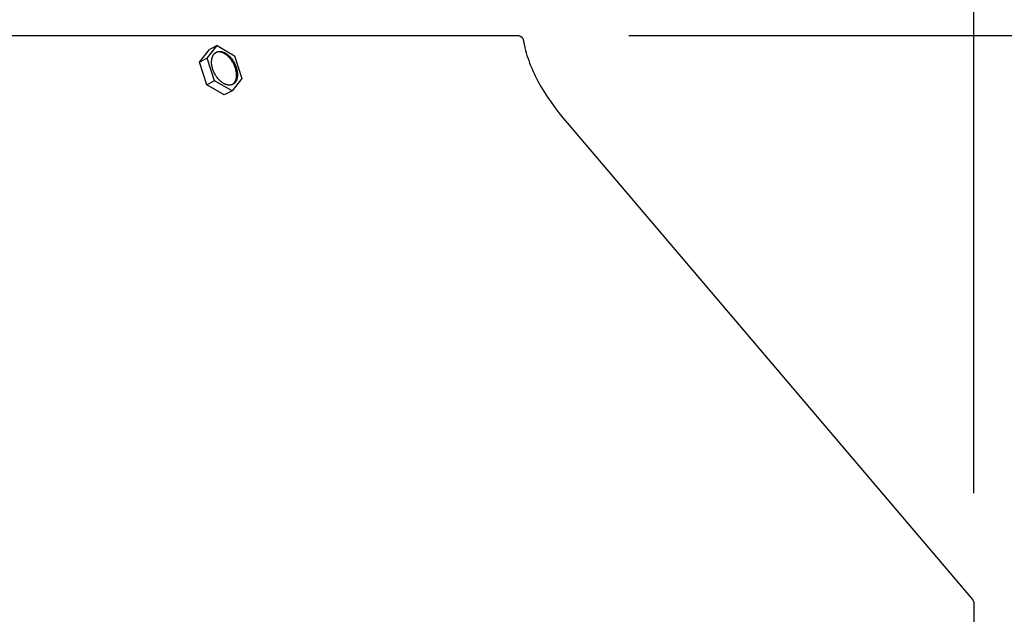
# Model space of a CAD drawing. Units: inches. Extents: x -5.6 to 75.4, y -7 to 48.3.
# Drawn here: x 10.4 to 14.8, y 11 to 13.7 of the extents above; entities that cross this region are included whole.
import ezdxf

# ---------------------------------------------------------------- set-up
doc = ezdxf.new("R2010")
doc.units = ezdxf.units.IN
doc.header["$MEASUREMENT"] = 0
doc.layers.add('Dimension (ANSI)', color=5, linetype='Continuous', lineweight=25)
doc.layers.add('PV', color=250, linetype='Continuous')
doc.styles.add('Arial', font='arial.ttf')
doc.dimstyles.new('Dimensions', dxfattribs={"dimtxt": 0.089844, "dimasz": 0.125, "dimexe": 0.0625, "dimexo": 0.125, "dimgap": 0.09, "dimtad": 0, "dimtih": 1, "dimtoh": 1, "dimzin": 0, "dimdsep": 46, "dimlunit": 5, "dimtxsty": 'Arial', "dimcen": 0, "dimadec": 0, "dimazin": 0, "dimtfac": 1, "dimtofl": 0, "dimtmove": 0, "dimatfit": 3, "dimfxl": 1, "dimfrac": 2, "dimtolj": 1, "dimtzin": 0, "dimarcsym": 0})

# ---------------------------------------------------------------- blocks, each defined once
blk = doc.blocks.new('*D8')
at = {"layer": 'Defpoints', "color": 0, "transparency": 16777216}
for p in [(12.6363, 13.642), (19.3573, 13.642), (15.1722, 0.6145)]:
    blk.add_point(p, dxfattribs=at)
at = {"layer": 'Dimension (ANSI)', "color": 0, "lineweight": -2, "transparency": 16777216}
for p, q in [((13.1363, 13.642), (19.6073, 13.642)), ((19.3573, 13.142), (19.3573, 8.6209)), ((19.3573, 1.1145), (19.3573, 5.6356)), ((15.6722, 0.6145), (19.6073, 0.6145))]:
    blk.add_line(p, q, dxfattribs=at)
at = {"layer": 'Dimension (ANSI)', "color": 0, "transparency": 16777216}
for points in [[(19.274, 13.142), (19.4407, 13.142), (19.3573, 13.642)], [(19.274, 1.1145), (19.4407, 1.1145), (19.3573, 0.6145)]]:
    blk.add_solid(points, dxfattribs=at)
at = {"layer": 'Dimension (ANSI)', "color": 0, "transparency": 16777216, "insert": (19.3573, 7.1282), "char_height": 0.359375, "attachment_point": 5, "style": 'Arial'}
blk.add_mtext('\\A1;Overall \\PHeight\\P13"\\P [33.09cm]', dxfattribs=at)
blk = doc.blocks.new('*D9')
at = {"layer": 'Defpoints', "color": 0, "transparency": 16777216}
for p in [(-1.4464, 14.8919), (-1.4464, 11.0615), (14.7034, 11.0615)]:
    blk.add_point(p, dxfattribs=at)
at = {"layer": 'Dimension (ANSI)', "color": 0, "lineweight": -2, "transparency": 16777216}
for p, q in [((-1.4464, 11.5615), (-1.4464, 15.1419)), ((14.7034, 11.5615), (14.7034, 15.1419)), ((-0.9464, 14.8919), (3.167, 14.8919)), ((14.2034, 14.8919), (10.09, 14.8919))]:
    blk.add_line(p, q, dxfattribs=at)
at = {"layer": 'Dimension (ANSI)', "color": 0, "transparency": 16777216}
for points in [[(-0.9464, 14.9752), (-0.9464, 14.8085), (-1.4464, 14.8919)], [(14.2034, 14.9752), (14.2034, 14.8085), (14.7034, 14.8919)]]:
    blk.add_solid(points, dxfattribs=at)
at = {"layer": 'Dimension (ANSI)', "color": 0, "transparency": 16777216, "insert": (6.6285, 14.8919), "char_height": 0.359375, "attachment_point": 5, "style": 'Arial'}
blk.add_mtext('\\A1;Head Width = 16" [41.02cm]', dxfattribs=at)
blk = doc.blocks.new('*D15')
at = {"layer": 'Defpoints', "color": 0, "transparency": 16777216}
for p in [(13.4618, 10.7854), (14.9923, 10.7854), (13.4618, 9.7854)]:
    blk.add_point(p, dxfattribs=at)
at = {"layer": 'Dimension (ANSI)', "color": 0, "lineweight": -2, "transparency": 16777216}
for p, q in [((14.9923, 11.2854), (14.9923, 12.4819)), ((14.9923, 12.4819), (15.4923, 12.4819)), ((13.9618, 10.7854), (15.2423, 10.7854)), ((13.9618, 9.7854), (15.2423, 9.7854)), ((14.9923, 9.2854), (14.9923, 8.7854))]:
    blk.add_line(p, q, dxfattribs=at)
at = {"layer": 'Dimension (ANSI)', "color": 0, "transparency": 16777216}
for points in [[(14.9089, 11.2854), (15.0756, 11.2854), (14.9923, 10.7854)], [(14.9089, 9.2854), (15.0756, 9.2854), (14.9923, 9.7854)]]:
    blk.add_solid(points, dxfattribs=at)
at = {"layer": 'Dimension (ANSI)', "color": 0, "transparency": 16777216, "insert": (17.4211, 12.4819), "char_height": 0.359375, "attachment_point": 5, "style": 'Arial'}
blk.add_mtext('\\A1;Height of\\POuter Louvers\\P1" [2.54cm]', dxfattribs=at)

msp = doc.modelspace()

# ---------------------------------------------------------------- linework, layer by layer
at = {"layer": 'PV'}
for points in [[(6.6286, 13.6426), (12.6306, 13.6426)], [(12.6306, 13.6426), (12.6311, 13.6426), (12.6317, 13.6426), (12.6323, 13.6425), (12.6328, 13.6425), (12.6334, 13.6424), (12.634, 13.6424), (12.6346, 13.6423), (12.6351, 13.6422), (12.6357, 13.6421), (12.6363, 13.642), (12.6369, 13.6418), (12.6375, 13.6417), (12.6381, 13.6415), (12.6386, 13.6414), (12.6392, 13.6412), (12.6398, 13.641), (12.6404, 13.6407), (12.6409, 13.6405), (12.6415, 13.6403), (12.6421, 13.64), (12.6427, 13.6397), (12.6432, 13.6394), (12.6438, 13.6391), (12.6443, 13.6388), (12.6448, 13.6385), (12.6454, 13.6382), (12.6459, 13.6378), (12.6464, 13.6374), (12.6469, 13.6371), (12.6474, 13.6367), (12.6479, 13.6363), (12.6484, 13.6358), (12.6489, 13.6354), (12.6494, 13.635), (12.6498, 13.6345), (12.6502, 13.6341), (12.6507, 13.6336), (12.6511, 13.6331), (12.6515, 13.6326), (12.6519, 13.6321), (12.6523, 13.6316), (12.6526, 13.6311), (12.653, 13.6306), (12.6533, 13.6301), (12.6537, 13.6296), (12.654, 13.629), (12.6543, 13.6285), (12.6546, 13.6279), (12.6548, 13.6274), (12.6551, 13.6268), (12.6554, 13.6263), (12.6556, 13.6257), (12.6558, 13.6252), (12.656, 13.6246), (12.6562, 13.624), (12.6564, 13.6235), (12.6566, 13.6229), (12.6567, 13.6223), (12.6568, 13.6218), (12.657, 13.6212), (12.6571, 13.6207), (12.6572, 13.6201), (12.6573, 13.6195), (12.6574, 13.619)], [(12.6574, 13.619), (12.6593, 13.6081), (12.6616, 13.5971), (12.6641, 13.5861), (12.667, 13.5749), (12.6701, 13.5636), (12.6735, 13.5522), (12.6772, 13.5407), (12.6812, 13.5292), (12.6855, 13.5175), (12.6901, 13.5058), (12.6949, 13.4941), (12.7001, 13.4823), (12.7055, 13.4704), (12.7112, 13.4585), (12.7234, 13.4346), (12.7367, 13.4107), (12.751, 13.3867), (12.7664, 13.3628), (12.7827, 13.3389), (12.7999, 13.3152), (12.818, 13.2917), (12.8369, 13.2685), (12.8565, 13.2456)], [(11.1852, 13.5216), (11.2302, 13.5783)], [(11.2202, 13.5397), (11.2651, 13.5964)], [(11.2651, 13.5964), (11.2302, 13.5783)], [(11.3381, 13.4219), (11.3391, 13.4229), (11.3401, 13.424), (11.3411, 13.425), (11.3421, 13.4261), (11.343, 13.4273), (11.3439, 13.4285), (11.3448, 13.4297), (11.3456, 13.4309), (11.3464, 13.4322), (11.3472, 13.4334), (11.3479, 13.4347), (11.3486, 13.4361), (11.3493, 13.4374), (11.3499, 13.4388), (11.3505, 13.4402), (11.3511, 13.4416), (11.3516, 13.443), (11.352, 13.4445), (11.3524, 13.4459), (11.3528, 13.4474), (11.3531, 13.4489), (11.3534, 13.4503), (11.3537, 13.4518), (11.3539, 13.4533), (11.3541, 13.4548), (11.3542, 13.4563), (11.3542, 13.4577), (11.3543, 13.4592), (11.3543, 13.4607), (11.3542, 13.4621), (11.3541, 13.4636), (11.354, 13.465), (11.354, 13.4666), (11.3539, 13.4683), (11.3536, 13.4716), (11.3532, 13.475), (11.3527, 13.4785), (11.352, 13.4821), (11.3512, 13.4858), (11.3503, 13.4895), (11.3492, 13.4933), (11.3479, 13.4971), (11.3466, 13.501), (11.345, 13.5048), (11.3434, 13.5086), (11.3416, 13.5125), (11.3396, 13.5162), (11.3376, 13.5199), (11.3354, 13.5236), (11.3331, 13.5271), (11.3308, 13.5306), (11.3283, 13.5339), (11.3258, 13.5371), (11.3232, 13.5402), (11.3205, 13.5431), (11.3191, 13.5445), (11.3178, 13.5459), (11.3164, 13.5472), (11.3151, 13.5485), (11.3137, 13.5498), (11.3123, 13.551), (11.3109, 13.5521), (11.3095, 13.5533), (11.3081, 13.5543), (11.3068, 13.5554), (11.3054, 13.5563), (11.304, 13.5573), (11.3026, 13.5582), (11.3013, 13.559), (11.2999, 13.5599), (11.2986, 13.5606), (11.2972, 13.5614), (11.2959, 13.562), (11.2946, 13.5627), (11.2914, 13.5642), (11.2905, 13.5646), (11.2896, 13.5649), (11.2886, 13.5653), (11.2877, 13.5656), (11.2867, 13.566), (11.2857, 13.5663), (11.2847, 13.5665), (11.2837, 13.5668), (11.2827, 13.567), (11.2817, 13.5672), (11.2807, 13.5674), (11.2796, 13.5675), (11.2786, 13.5677), (11.2776, 13.5678), (11.2766, 13.5678), (11.2755, 13.5679), (11.2745, 13.5679), (11.2734, 13.5679), (11.2724, 13.5679), (11.2714, 13.5678), (11.2703, 13.5678), (11.2693, 13.5677), (11.2683, 13.5675), (11.2673, 13.5674), (11.2663, 13.5672), (11.2653, 13.567), (11.2643, 13.5668), (11.2633, 13.5666), (11.2623, 13.5663), (11.2614, 13.566)], [(11.2651, 13.5964), (11.3441, 13.5502)], [(11.2202, 13.5397), (11.1852, 13.5216)], [(11.2192, 13.4187), (11.1852, 13.5216)], [(11.2542, 13.4368), (11.2202, 13.5397)], [(11.3441, 13.5502), (11.3782, 13.4473)], [(11.2542, 13.4368), (11.2192, 13.4187)], [(11.3332, 13.3906), (11.2542, 13.4368)], [(11.3782, 13.4473), (11.3332, 13.3906)], [(11.2982, 13.3725), (11.2192, 13.4187)], [(11.3332, 13.3906), (11.2982, 13.3725)], [(12.8565, 13.2456), (14.6973, 11.0789), (14.6976, 11.0784), (14.698, 11.078), (14.6983, 11.0775), (14.6987, 11.077), (14.699, 11.0766), (14.6993, 11.0761), (14.6996, 11.0756), (14.6999, 11.0751), (14.7002, 11.0745), (14.7005, 11.074), (14.7008, 11.0735), (14.701, 11.073), (14.7013, 11.0724), (14.7015, 11.0719), (14.7017, 11.0713), (14.7019, 11.0708), (14.7021, 11.0702), (14.7023, 11.0696), (14.7025, 11.0691), (14.7027, 11.0685), (14.7028, 11.0679), (14.7029, 11.0673), (14.7031, 11.0668), (14.7032, 11.0662), (14.7033, 11.0656), (14.7033, 11.065), (14.7034, 11.0644), (14.7035, 11.0639), (14.7035, 11.0633), (14.7035, 11.0627), (14.7036, 11.0621), (14.7036, 11.0615), (14.7036, 10.9097)]]:
    msp.add_lwpolyline(points, dxfattribs=at)
msp.add_lwpolyline([(11.2403, 13.5199), (11.2403, 13.5215), (11.2403, 13.5231), (11.2403, 13.5247), (11.2404, 13.5263), (11.2405, 13.5278), (11.2406, 13.5294), (11.2408, 13.531), (11.241, 13.5326), (11.2412, 13.5341), (11.2414, 13.5356), (11.2417, 13.5372), (11.2421, 13.5387), (11.2424, 13.5402), (11.2428, 13.5416), (11.2433, 13.5431), (11.2438, 13.5445), (11.2443, 13.5459), (11.2448, 13.5473), (11.2454, 13.5486), (11.246, 13.55), (11.2467, 13.5513), (11.2474, 13.5525), (11.2481, 13.5537), (11.2485, 13.5543), (11.2489, 13.5549), (11.2493, 13.5555), (11.2497, 13.5561), (11.2501, 13.5566), (11.2505, 13.5572), (11.2509, 13.5577), (11.2514, 13.5583), (11.2518, 13.5588), (11.2523, 13.5593), (11.2527, 13.5598), (11.2532, 13.5603), (11.2537, 13.5608), (11.2542, 13.5612), (11.2547, 13.5617), (11.2552, 13.5621), (11.2557, 13.5626), (11.2562, 13.563), (11.2567, 13.5634), (11.2573, 13.5638), (11.2578, 13.5642), (11.2583, 13.5646), (11.2589, 13.5649), (11.2595, 13.5653), (11.26, 13.5656), (11.2606, 13.5659), (11.2612, 13.5663), (11.2617, 13.5666), (11.2623, 13.5668), (11.2629, 13.5671), (11.2635, 13.5674), (11.2641, 13.5676), (11.2647, 13.5679), (11.2654, 13.5681), (11.266, 13.5683), (11.2666, 13.5685), (11.2672, 13.5687), (11.2679, 13.5689), (11.2685, 13.569), (11.2691, 13.5692), (11.2698, 13.5693), (11.2704, 13.5695), (11.2711, 13.5696), (11.2717, 13.5697), (11.2724, 13.5698), (11.2731, 13.5698), (11.2737, 13.5699), (11.2744, 13.57), (11.2751, 13.57), (11.2757, 13.57), (11.2764, 13.5701), (11.2771, 13.5701), (11.2784, 13.57), (11.2798, 13.57), (11.2811, 13.5699), (11.2825, 13.5697), (11.2838, 13.5695), (11.2852, 13.5692), (11.2866, 13.569), (11.2879, 13.5686), (11.2893, 13.5683), (11.2906, 13.5679), (11.292, 13.5674), (11.2933, 13.567), (11.2946, 13.5665), (11.2959, 13.5659), (11.2972, 13.5654), (11.2985, 13.5648), (11.2999, 13.5641), (11.3012, 13.5634), (11.3025, 13.5627), (11.3039, 13.5619), (11.3052, 13.5611), (11.3066, 13.5602), (11.308, 13.5593), (11.3094, 13.5584), (11.3107, 13.5574), (11.3121, 13.5564), (11.3135, 13.5553), (11.3149, 13.5542), (11.3163, 13.553), (11.3177, 13.5518), (11.319, 13.5506), (11.3204, 13.5493), (11.3218, 13.548), (11.3231, 13.5466), (11.3245, 13.5452), (11.3271, 13.5423), (11.3297, 13.5392), (11.3323, 13.536), (11.3348, 13.5326), (11.3371, 13.5292), (11.3394, 13.5256), (11.3416, 13.522), (11.3436, 13.5183), (11.3456, 13.5145), (11.3474, 13.5107), (11.349, 13.5069), (11.3505, 13.503), (11.3519, 13.4992), (11.3532, 13.4954), (11.3542, 13.4916), (11.3552, 13.4879), (11.356, 13.4842), (11.3567, 13.4806), (11.3572, 13.4771), (11.3576, 13.4736), (11.3579, 13.4703), (11.3579, 13.4687), (11.358, 13.4671), (11.358, 13.4655), (11.358, 13.4639), (11.358, 13.4623), (11.3579, 13.4607), (11.3578, 13.4591), (11.3577, 13.4576), (11.3576, 13.456), (11.3574, 13.4544), (11.3571, 13.4529), (11.3569, 13.4514), (11.3566, 13.4498), (11.3563, 13.4483), (11.3559, 13.4468), (11.3555, 13.4454), (11.355, 13.4439), (11.3546, 13.4425), (11.3541, 13.4411), (11.3535, 13.4397), (11.3529, 13.4384), (11.3523, 13.437), (11.3516, 13.4357), (11.351, 13.4345), (11.3502, 13.4333), (11.3498, 13.4327), (11.3495, 13.4321), (11.3491, 13.4315), (11.3487, 13.4309), (11.3482, 13.4304), (11.3478, 13.4298), (11.3474, 13.4293), (11.347, 13.4287), (11.3465, 13.4282), (11.3461, 13.4277), (11.3456, 13.4272), (11.3451, 13.4267), (11.3446, 13.4262), (11.3441, 13.4258), (11.3437, 13.4253), (11.3432, 13.4249), (11.3426, 13.4244), (11.3421, 13.424), (11.3416, 13.4236), (11.3411, 13.4232), (11.3405, 13.4228), (11.34, 13.4224), (11.3394, 13.4221), (11.3389, 13.4217), (11.3383, 13.4214), (11.3377, 13.4211), (11.3372, 13.4207), (11.3366, 13.4204), (11.336, 13.4202), (11.3354, 13.4199), (11.3348, 13.4196), (11.3342, 13.4194), (11.3336, 13.4191), (11.333, 13.4189), (11.3323, 13.4187), (11.3317, 13.4185), (11.3311, 13.4183), (11.3305, 13.4181), (11.3298, 13.418), (11.3292, 13.4178), (11.3285, 13.4177), (11.3279, 13.4175), (11.3272, 13.4174), (11.3266, 13.4173), (11.3259, 13.4172), (11.3253, 13.4172), (11.3246, 13.4171), (11.3239, 13.417), (11.3233, 13.417), (11.3226, 13.417), (11.3219, 13.4169), (11.3213, 13.4169), (11.3199, 13.417), (11.3186, 13.417), (11.3172, 13.4171), (11.3158, 13.4173), (11.3145, 13.4175), (11.3131, 13.4177), (11.3118, 13.418), (11.3104, 13.4184), (11.3091, 13.4187), (11.3077, 13.4191), (11.3064, 13.4196), (11.305, 13.42), (11.3037, 13.4205), (11.3024, 13.4211), (11.3011, 13.4216), (11.2998, 13.4222), (11.2985, 13.4229), (11.2971, 13.4236), (11.2958, 13.4243), (11.2944, 13.4251), (11.2931, 13.4259), (11.2917, 13.4267), (11.2903, 13.4276), (11.289, 13.4286), (11.2876, 13.4296), (11.2862, 13.4306), (11.2848, 13.4317), (11.2834, 13.4328), (11.2821, 13.434), (11.2807, 13.4352), (11.2793, 13.4364), (11.2779, 13.4377), (11.2766, 13.439), (11.2752, 13.4404), (11.2739, 13.4418), (11.2712, 13.4447), (11.2686, 13.4478), (11.266, 13.451), (11.2636, 13.4544), (11.2612, 13.4578), (11.2589, 13.4614), (11.2568, 13.465), (11.2547, 13.4687), (11.2528, 13.4725), (11.251, 13.4763), (11.2493, 13.4801), (11.2478, 13.484), (11.2464, 13.4878), (11.2452, 13.4916), (11.2441, 13.4954), (11.2431, 13.4991), (11.2423, 13.5028), (11.2417, 13.5064), (11.2411, 13.5099), (11.2407, 13.5134), (11.2405, 13.5167), (11.2404, 13.5183)], close=True, dxfattribs=at)

# ---------------------------------------------------------------- dimensions: what is measured, and where the dimension line sits
at = {"layer": 'Dimension (ANSI)'}
dim = msp.add_linear_dim(base=(-1.4464, 14.8919), p1=(14.7034, 11.0615), p2=(-1.4464, 11.0615), text='Head Width = <>', dimstyle='Dimensions', override={"dimdec": 0, "dimpost": '"'}, dxfattribs=at)
dim.commit()
dim.dimension.update_dxf_attribs({"geometry": '*D9', "text_midpoint": (6.6285, 14.8919), "dimtype": 160})
dim = msp.add_linear_dim(base=(14.9923, 10.7854), p1=(13.4618, 9.7854), p2=(13.4618, 10.7854), angle=90, text='Height of\\POuter Louvers\\P<>', dimstyle='Dimensions', override={"dimpost": '"'}, dxfattribs=at)
dim.commit()
dim.dimension.update_dxf_attribs({"geometry": '*D15', "text_midpoint": (17.4211, 12.4819), "dimtype": 160})
dim = msp.add_linear_dim(base=(19.3573, 13.642), p1=(15.1722, 0.6145), p2=(12.6363, 13.642), angle=90, text='Overall \\PHeight\\P<>\\P[]', dimstyle='Dimensions', override={"dimpost": '"'}, dxfattribs=at)
dim.commit()
dim.dimension.update_dxf_attribs({"geometry": '*D8', "text_midpoint": (19.3573, 7.1282)})

doc.saveas('drawing.dxf')
